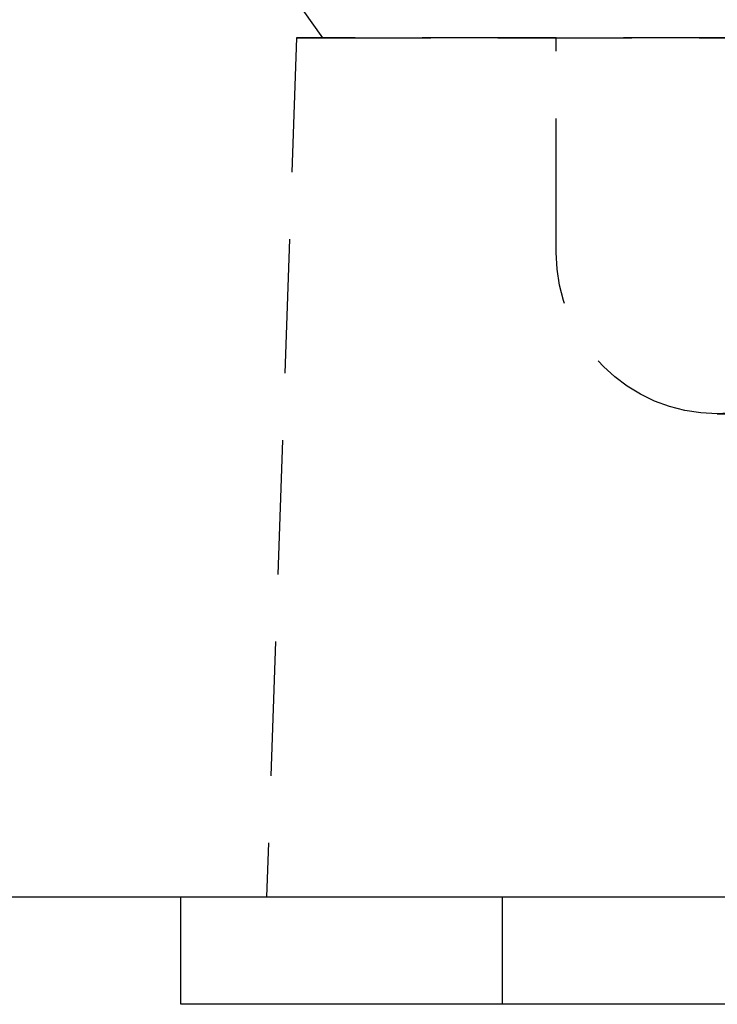
# Model space of a CAD drawing. Extents: x -146 to 496, y -396 to 250.
# Drawn here: x -48 to -34, y 61 to 79 of the extents above; entities that cross this region are included whole.
import ezdxf

# ---------------------------------------------------------------- set-up
doc = ezdxf.new("R2010")
doc.units = 0
doc.header["$LTSCALE"] = 10
doc.linetypes.add('VERDECKT', pattern=[0.375, 0.25, -0.125])
doc.layers.get('0').update_dxf_attribs({"linetype": 'CONTINUOUS'})
doc.layers.add('STEMPEL', color=3, linetype='CONTINUOUS')

# ---------------------------------------------------------------- blocks, each defined once
blk = doc.blocks.new('A$C4D5DB073')
at = {"color": 1, "linetype": 'VERDECKT', "extrusion": (0, 1, -2e-16)}
for p, q in [((-41.85294, 79), (-47.5, 87)), ((-42.34127, 79), (-42.9, 63)), ((-42.34127, 79), (-42.9, 63)), ((0, 79), (-42.34127, 79)), ((-42.34127, 79), (42.34127, 79)), ((-37.5, 75), (-37.5, 79)), ((-34.5, 72), (-30.49759, 72)), ((-38.5, 61), (-38.5, 63))]:
    blk.add_line(p, q, dxfattribs=at)
at = {"color": 3, "linetype": 'CONTINUOUS', "extrusion": (0, 1, -2e-16)}
for p, q in [((-62.18165, 63), (62.18165, 63)), ((-44.5, 61), (-44.5, 63)), ((0, 61), (-44.5, 61))]:
    blk.add_line(p, q, dxfattribs=at)
at = {"color": 1, "linetype": 'VERDECKT', "extrusion": (0, -2e-16, -1)}
for start, end in [(270, 0), (180, 270)]:
    blk.add_arc((34.5, 75), 3, start, end, dxfattribs=at)

msp = doc.modelspace()

# ---------------------------------------------------------------- block references
at = {"layer": 'STEMPEL'}
msp.add_blockref('A$C4D5DB073', (0, 0), dxfattribs=at)

doc.saveas('drawing.dxf')
